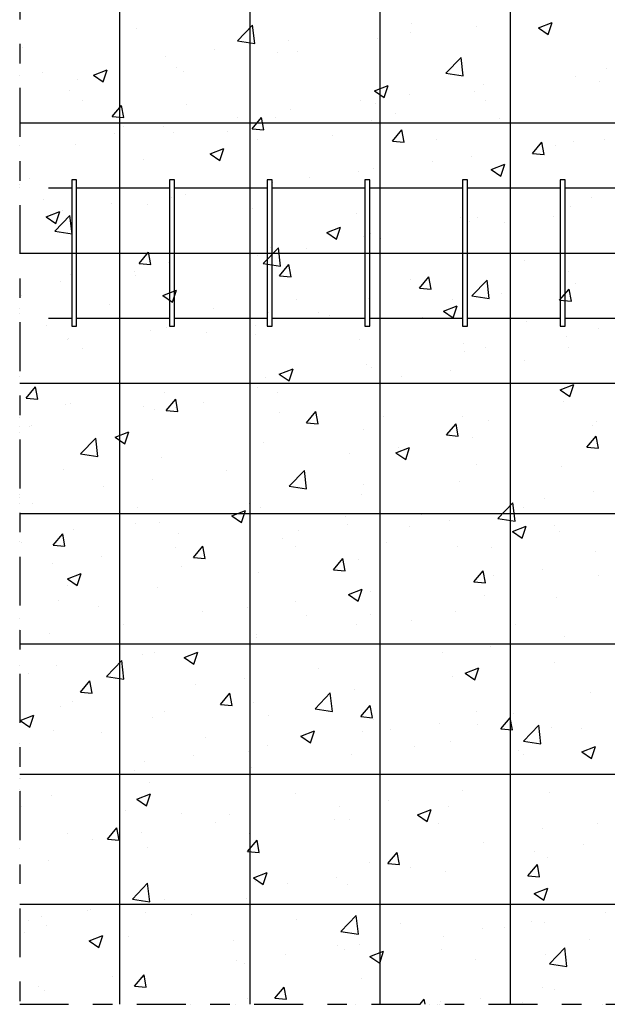
# Model space of a CAD drawing. Units: millimetres. Extents: x 14.8 to 31.1, y 10.3 to 35.9.
# Drawn here: x 16.1 to 19.1, y 10.5 to 15.5 of the extents above; entities that cross this region are included whole.
import ezdxf

# ---------------------------------------------------------------- set-up
doc = ezdxf.new("R2010")
doc.units = ezdxf.units.MM
doc.linetypes.add('DASHDOT', pattern=[0.5, 0.25, -0.125, 0, -0.125])
for name, color, linetype in [('0-CYPE0', 1, 'CONTINUOUS'), ('0-CYPE1', 2, 'CONTINUOUS'), ('0-CYPE4', 6, 'CONTINUOUS')]:
    doc.layers.add(name, color=color, linetype=linetype)

msp = doc.modelspace()

# ---------------------------------------------------------------- linework, layer by layer
at = {"layer": '0-CYPE0'}
for p, q in [((18.1012, 15.4784), (18.1012, 15.4784)), ((18.7492, 15.4582), (18.8192, 15.485)), ((18.7989, 15.4246), (18.8192, 15.485)), ((16.6901, 15.4553), (16.6901, 15.4553)), ((17.2074, 15.3913), (17.2853, 15.4725)), ((17.2964, 15.3775), (17.2853, 15.4725)), ((18.0961, 15.4359), (18.0961, 15.4359)), ((18.432, 15.4659), (18.432, 15.4659)), ((18.7491, 15.4582), (18.7989, 15.4246)), ((17.2074, 15.3913), (17.2963, 15.3775)), ((17.4697, 15.3953), (17.4697, 15.3953)), ((17.9268, 15.4019), (17.9268, 15.4019)), ((16.1069, 15.3551), (16.1069, 15.3551)), ((17.0909, 15.3454), (17.0909, 15.3454)), ((17.4134, 15.3315), (17.4134, 15.3315)), ((17.5129, 15.3358), (17.5129, 15.3358)), ((16.8406, 15.3125), (16.8406, 15.3125)), ((18.2747, 15.2258), (18.3525, 15.307)), ((18.3636, 15.212), (18.3526, 15.307)), ((16.2091, 15.2293), (16.2091, 15.2293)), ((16.4718, 15.2157), (16.5418, 15.2426)), ((16.5215, 15.1821), (16.5418, 15.2426)), ((16.894, 15.2565), (16.894, 15.2565)), ((16.9297, 15.2357), (16.9297, 15.2357)), ((18.2746, 15.2258), (18.3636, 15.212)), ((19.0988, 15.25), (19.0988, 15.25)), ((16.0936, 15.2141), (16.0936, 15.2141)), ((16.3889, 15.1925), (16.3889, 15.1925)), ((16.4718, 15.2157), (16.5215, 15.1822)), ((18.9392, 15.208), (18.9392, 15.208)), ((19.0612, 15.186), (19.0612, 15.186)), ((16.3465, 15.1356), (16.3465, 15.1356)), ((17.9089, 15.1356), (17.979, 15.1625)), ((17.9089, 15.1356), (17.9587, 15.1021)), ((17.9587, 15.1021), (17.9789, 15.1625)), ((18.4198, 15.133), (18.4198, 15.133)), ((18.4672, 15.1669), (18.4672, 15.1669)), ((16.414, 15.0862), (16.414, 15.0862)), ((17.8382, 15.084), (17.8382, 15.084)), ((18.0885, 15.117), (18.0885, 15.117)), ((18.478, 15.0859), (18.478, 15.0859)), ((16.5664, 15.004), (16.6146, 15.0614)), ((16.6261, 14.9988), (16.6146, 15.0614)), ((16.9478, 15.0636), (16.9478, 15.0636)), ((17.4816, 15.0411), (17.4816, 15.0411)), ((17.9147, 15.069), (17.9147, 15.069)), ((16.5664, 15.004), (16.6261, 14.9988)), ((17.2066, 15.0009), (17.2066, 15.0009)), ((17.2836, 14.9412), (17.3318, 14.9987)), ((17.3434, 14.936), (17.3318, 14.9987)), ((17.4012, 14.9986), (17.4012, 14.9986)), ((17.8948, 14.9858), (17.8948, 14.9858)), ((18.0154, 15.0185), (18.0154, 15.0185)), ((18.5493, 14.996), (18.5493, 14.996)), ((19.0831, 14.9734), (19.0831, 14.9734)), ((16.6248, 14.9519), (16.6248, 14.9519)), ((16.8279, 14.951), (16.8279, 14.951)), ((16.8819, 14.9236), (16.8819, 14.9236)), ((17.1586, 14.9293), (17.1586, 14.9293)), ((17.2836, 14.9412), (17.3434, 14.936)), ((18.0009, 14.8785), (18.0491, 14.9359)), ((18.0607, 14.8733), (18.0491, 14.9359)), ((16.5775, 14.9181), (16.5775, 14.9181)), ((17.3116, 14.8857), (17.3116, 14.8857)), ((17.6925, 14.9068), (17.6925, 14.9068)), ((18.0009, 14.8785), (18.0607, 14.8733)), ((18.2263, 14.8842), (18.2263, 14.8842)), ((18.7181, 14.8157), (18.7664, 14.8732)), ((18.7779, 14.8105), (18.7664, 14.8732)), ((18.927, 14.8751), (18.927, 14.8751)), ((19.086, 14.8885), (19.086, 14.8885)), ((16.3768, 14.8596), (16.3768, 14.8596)), ((17.0687, 14.8131), (17.1387, 14.84)), ((17.1184, 14.7795), (17.1387, 14.84)), ((18.7601, 14.8616), (18.7601, 14.8616)), ((18.8357, 14.8556), (18.8357, 14.8556)), ((16.7285, 14.7856), (16.7285, 14.7856)), ((17.0687, 14.8131), (17.1184, 14.7795)), ((18.2042, 14.7724), (18.2042, 14.7724)), ((18.4076, 14.8001), (18.4076, 14.8001)), ((18.7182, 14.8157), (18.7779, 14.8105)), ((17.8254, 14.7226), (17.8254, 14.7226)), ((17.9025, 14.7361), (17.9025, 14.7361)), ((18.5058, 14.733), (18.5759, 14.7599)), ((18.5058, 14.733), (18.5556, 14.6995)), ((18.5556, 14.6994), (18.5759, 14.7599)), ((16.1453, 14.6855), (16.1453, 14.6855)), ((17.5751, 14.6896), (17.5751, 14.6896)), ((17.3891, 14.6657), (17.3891, 14.6657)), ((16.215, 14.5779), (16.215, 14.5779)), ((16.8697, 14.5907), (16.8697, 14.5907)), ((16.9435, 14.6065), (16.9435, 14.6065)), ((19.0199, 14.5894), (19.0199, 14.5894)), ((16.2285, 14.4906), (16.2985, 14.5174)), ((16.2782, 14.457), (16.2985, 14.5174)), ((16.3145, 14.5237), (16.3145, 14.5237)), ((16.3646, 14.5267), (16.3646, 14.5267)), ((16.5648, 14.5566), (16.5648, 14.5566)), ((16.7488, 14.5553), (16.7488, 14.5553)), ((17.2827, 14.5328), (17.2827, 14.5328)), ((18.9149, 14.5422), (18.9149, 14.5422)), ((16.2285, 14.4906), (16.2782, 14.457)), ((16.2728, 14.4172), (16.3506, 14.4984)), ((16.3617, 14.4034), (16.3506, 14.4984)), ((17.8165, 14.5102), (17.8165, 14.5102)), ((18.3503, 14.4877), (18.3503, 14.4877)), ((18.3955, 14.4672), (18.3955, 14.4672)), ((18.4367, 14.4893), (18.4367, 14.4893)), ((18.823, 14.4941), (18.823, 14.4941)), ((18.8841, 14.4651), (18.8841, 14.4651)), ((16.2727, 14.4172), (16.3617, 14.4034)), ((17.6656, 14.4105), (17.7356, 14.4374)), ((17.7154, 14.3769), (17.7356, 14.4373)), ((18.5726, 14.4612), (18.5726, 14.4612)), ((17.6656, 14.4105), (17.7153, 14.3769)), ((17.8535, 14.3892), (17.8535, 14.3892)), ((17.8904, 14.4032), (17.8904, 14.4032)), ((17.9411, 14.378), (17.9411, 14.378)), ((17.34, 14.2517), (17.4179, 14.3328)), ((17.3769, 14.3328), (17.3769, 14.3328)), ((17.4289, 14.2379), (17.4179, 14.3328)), ((17.5624, 14.3282), (17.5624, 14.3282)), ((16.7051, 14.2518), (16.7533, 14.3093)), ((16.7649, 14.2466), (16.7533, 14.3093)), ((17.2704, 14.2891), (17.2704, 14.2891)), ((17.312, 14.2952), (17.312, 14.2952)), ((18.6763, 14.2697), (18.6763, 14.2697)), ((16.7051, 14.2518), (16.7649, 14.2466)), ((16.8575, 14.2578), (16.8575, 14.2578)), ((17.34, 14.2517), (17.4289, 14.2379)), ((17.4224, 14.1891), (17.4706, 14.2465)), ((17.4822, 14.1838), (17.4706, 14.2465)), ((16.3017, 14.1622), (16.3017, 14.1622)), ((16.3524, 14.1938), (16.3524, 14.1938)), ((16.6805, 14.2121), (16.6805, 14.2121)), ((16.6872, 14.189), (16.6872, 14.189)), ((17.4224, 14.189), (17.4822, 14.1838)), ((18.0932, 14.1696), (18.0932, 14.1696)), ((18.1396, 14.1263), (18.1878, 14.1838)), ((18.1994, 14.1211), (18.1879, 14.1838)), ((18.4072, 14.0861), (18.4851, 14.1673)), ((18.4962, 14.0724), (18.4851, 14.1673)), ((18.9027, 14.2093), (18.9027, 14.2093)), ((16.8254, 14.088), (16.8954, 14.1148)), ((16.8751, 14.0544), (16.8954, 14.1148)), ((18.1396, 14.1263), (18.1994, 14.1211)), ((18.3833, 14.1343), (18.3833, 14.1343)), ((18.8569, 14.0636), (18.9051, 14.121)), ((18.9167, 14.0583), (18.9051, 14.121)), ((18.9386, 14.1496), (18.9386, 14.1496)), ((16.104, 14.0889), (16.104, 14.0889)), ((16.8254, 14.0879), (16.8751, 14.0544)), ((17.51, 14.0695), (17.51, 14.0695)), ((17.8782, 14.0703), (17.8782, 14.0703)), ((18.3096, 14.0668), (18.3096, 14.0668)), ((18.4072, 14.0861), (18.4962, 14.0724)), ((18.5599, 14.0997), (18.5599, 14.0997)), ((18.8569, 14.0635), (18.9167, 14.0583)), ((16.0936, 14.0202), (16.0936, 14.0202)), ((16.5541, 14.0443), (16.5541, 14.0443)), ((17.0879, 14.0218), (17.0879, 14.0218)), ((18.2625, 14.0079), (18.3325, 14.0347)), ((18.3123, 13.9743), (18.3325, 14.0347)), ((16.9268, 13.9694), (16.9268, 13.9694)), ((17.3648, 13.9999), (17.3648, 13.9999)), ((17.6218, 13.9992), (17.6218, 13.9992)), ((17.678, 13.9836), (17.678, 13.9836)), ((18.1556, 13.9767), (18.1556, 13.9767)), ((18.2625, 14.0079), (18.3123, 13.9743)), ((16.2311, 13.9326), (16.2311, 13.9326)), ((16.8454, 13.9249), (16.8454, 13.9249)), ((17.2993, 13.9338), (17.2993, 13.9338)), ((18.6894, 13.9541), (18.6894, 13.9541)), ((19.0582, 13.9198), (19.0582, 13.9198)), ((16.3403, 13.8609), (16.3403, 13.8609)), ((16.3436, 13.8693), (16.3436, 13.8693)), ((16.765, 13.91), (16.765, 13.91)), ((17.0489, 13.9008), (17.0489, 13.9008)), ((17.2988, 13.8874), (17.2988, 13.8874)), ((17.8326, 13.8649), (17.8326, 13.8649)), ((18.8905, 13.8764), (18.8905, 13.8764)), ((16.4174, 13.8177), (16.4174, 13.8177)), ((18.3664, 13.8423), (18.3664, 13.8423)), ((18.4751, 13.8196), (18.4751, 13.8196)), ((18.9002, 13.8198), (18.9002, 13.8198)), ((16.0936, 13.775), (16.0936, 13.775)), ((18.3712, 13.8014), (18.3712, 13.8014)), ((17.4223, 13.6853), (17.4923, 13.7122)), ((17.472, 13.6518), (17.4923, 13.7122)), ((17.866, 13.7374), (17.866, 13.7374)), ((17.8919, 13.7195), (17.8919, 13.7195)), ((18.6756, 13.7552), (18.6756, 13.7552)), ((17.3526, 13.667), (17.3526, 13.667)), ((17.4223, 13.6853), (17.472, 13.6518)), ((18.0465, 13.6724), (18.0465, 13.6724)), ((18.2968, 13.7053), (18.2968, 13.7053)), ((16.1266, 13.5624), (16.1748, 13.6198)), ((16.1864, 13.5571), (16.1748, 13.6198)), ((17.3087, 13.6194), (17.3087, 13.6194)), ((18.8594, 13.6052), (18.9294, 13.6321)), ((18.9092, 13.5717), (18.9294, 13.6321)), ((16.1266, 13.5624), (16.1864, 13.5571)), ((16.8332, 13.592), (16.8332, 13.592)), ((17.4149, 13.5892), (17.4149, 13.5892)), ((18.8594, 13.6052), (18.9092, 13.5717)), ((16.3281, 13.528), (16.3281, 13.528)), ((16.3552, 13.536), (16.3552, 13.536)), ((16.7255, 13.5193), (16.7255, 13.5193)), ((16.8439, 13.4996), (16.8921, 13.5571)), ((16.889, 13.5135), (16.889, 13.5135)), ((16.9036, 13.4944), (16.8921, 13.5571)), ((17.0362, 13.5394), (17.0362, 13.5394)), ((18.8784, 13.5435), (18.8784, 13.5435)), ((16.7859, 13.5064), (16.7859, 13.5064)), ((16.8439, 13.4996), (16.9036, 13.4944)), ((17.4228, 13.4909), (17.4228, 13.4909)), ((17.5611, 13.4369), (17.6093, 13.4943)), ((17.6209, 13.4316), (17.6093, 13.4943)), ((17.9566, 13.4684), (17.9566, 13.4684)), ((18.359, 13.4685), (18.359, 13.4685)), ((16.0936, 13.4153), (16.0936, 13.4153)), ((16.1423, 13.4192), (16.1423, 13.4192)), ((16.1543, 13.4233), (16.1543, 13.4233)), ((17.5611, 13.4369), (17.6209, 13.4316)), ((18.2784, 13.3741), (18.3266, 13.4316)), ((18.3382, 13.3689), (18.3266, 13.4316)), ((18.4904, 13.4458), (18.4904, 13.4458)), ((19.0243, 13.4232), (19.0243, 13.4232)), ((19.044, 13.4439), (19.044, 13.4439)), ((16.4053, 13.2775), (16.4832, 13.3587)), ((16.4943, 13.2637), (16.4832, 13.3587)), ((16.5821, 13.3628), (16.6521, 13.3897)), ((16.5821, 13.3628), (16.6318, 13.3292)), ((16.6318, 13.3292), (16.6521, 13.3897)), ((17.8539, 13.4045), (17.8539, 13.4045)), ((18.2784, 13.3741), (18.3382, 13.3689)), ((18.4125, 13.3608), (18.4125, 13.3608)), ((18.9956, 13.3114), (19.0439, 13.3688)), ((19.0554, 13.3061), (19.0439, 13.3688)), ((17.3404, 13.3341), (17.3404, 13.3341)), ((18.0192, 13.2827), (18.0892, 13.3096)), ((18.0338, 13.3109), (18.0338, 13.3109)), ((18.0689, 13.2491), (18.0892, 13.3096)), ((18.9957, 13.3114), (19.0554, 13.3061)), ((19.017, 13.3231), (19.017, 13.3231)), ((16.4053, 13.2775), (16.4943, 13.2638)), ((16.8211, 13.2591), (16.8211, 13.2591)), ((17.7834, 13.278), (17.7834, 13.278)), ((18.0192, 13.2827), (18.0689, 13.2492)), ((18.4338, 13.223), (18.4338, 13.223)), ((18.8662, 13.2106), (18.8662, 13.2106)), ((16.316, 13.1951), (16.316, 13.1951)), ((17.1519, 13.1948), (17.1519, 13.1948)), ((17.4726, 13.112), (17.5505, 13.1932)), ((17.5615, 13.0982), (17.5505, 13.1932)), ((16.5228, 13.112), (16.5228, 13.112)), ((16.7731, 13.1449), (16.7731, 13.1449)), ((17.4726, 13.112), (17.5615, 13.0982)), ((17.8506, 13.1229), (17.8506, 13.1229)), ((18.3468, 13.1356), (18.3468, 13.1356)), ((17.8417, 13.0716), (17.8417, 13.0716)), ((19.0313, 13.0825), (19.0313, 13.0825)), ((16.1604, 13.025), (16.1604, 13.025)), ((17.2674, 13.0228), (17.2674, 13.0228)), ((18.5398, 12.9465), (18.6177, 13.0277)), ((18.6288, 12.9327), (18.6177, 13.0277)), ((18.6734, 13.0034), (18.6734, 13.0034)), ((18.781, 13.0495), (18.781, 13.0495)), ((16.6943, 13.0025), (16.6943, 13.0025)), ((17.179, 12.9602), (17.249, 12.9871)), ((17.179, 12.9602), (17.2287, 12.9266)), ((17.2281, 12.9799), (17.2281, 12.9799)), ((17.2287, 12.9266), (17.249, 12.987)), ((17.3283, 13.0012), (17.3283, 13.0012)), ((17.7619, 12.9574), (17.7619, 12.9574)), ((18.1494, 12.9664), (18.1494, 12.9664)), ((16.6842, 12.9227), (16.6842, 12.9227)), ((16.8089, 12.9262), (16.8089, 12.9262)), ((17.7707, 12.9165), (17.7707, 12.9165)), ((18.0902, 12.9033), (18.0902, 12.9033)), ((18.2957, 12.9348), (18.2957, 12.9348)), ((18.5398, 12.9465), (18.6287, 12.9327)), ((18.6161, 12.8801), (18.6861, 12.907)), ((18.6659, 12.8465), (18.6861, 12.907)), ((18.8295, 12.9122), (18.8295, 12.9122)), ((16.2654, 12.8102), (16.3136, 12.8676)), ((16.3038, 12.8622), (16.3038, 12.8622)), ((16.3251, 12.8049), (16.3136, 12.8676)), ((16.3713, 12.8907), (16.3713, 12.8907)), ((16.9051, 12.8681), (16.9051, 12.8681)), ((17.5204, 12.8835), (17.5204, 12.8835)), ((18.6161, 12.8801), (18.6658, 12.8465)), ((18.8541, 12.8777), (18.8541, 12.8777)), ((16.101, 12.8226), (16.101, 12.8226)), ((16.2654, 12.8102), (16.3251, 12.8049)), ((16.9826, 12.7474), (17.0308, 12.8049)), ((17.0424, 12.7422), (17.0308, 12.8049)), ((17.4389, 12.8456), (17.4389, 12.8456)), ((17.507, 12.8032), (17.507, 12.8032)), ((17.9727, 12.823), (17.9727, 12.823)), ((18.3347, 12.8027), (18.3347, 12.8027)), ((16.8888, 12.8004), (16.8888, 12.8004)), ((18.5066, 12.8005), (18.5066, 12.8005)), ((19.0404, 12.7779), (19.0404, 12.7779)), ((16.2597, 12.7176), (16.2597, 12.7176)), ((16.5101, 12.7505), (16.5101, 12.7505)), ((16.9238, 12.7031), (16.9238, 12.7031)), ((16.9826, 12.7474), (17.0424, 12.7422)), ((17.6999, 12.6847), (17.7481, 12.7421)), ((17.7597, 12.6794), (17.7481, 12.7421)), ((17.8296, 12.7387), (17.8296, 12.7387)), ((16.3388, 12.6376), (16.4088, 12.6645)), ((16.3885, 12.6041), (16.4088, 12.6645)), ((17.3161, 12.6683), (17.3161, 12.6683)), ((17.6999, 12.6847), (17.7597, 12.6794)), ((18.4171, 12.6219), (18.4653, 12.6794)), ((18.4769, 12.6167), (18.4654, 12.6794)), ((18.5179, 12.6551), (18.5179, 12.6551)), ((18.7682, 12.6881), (18.7682, 12.6881)), ((19.0553, 12.6535), (19.0553, 12.6535)), ((16.3388, 12.6376), (16.3885, 12.6041)), ((16.3406, 12.603), (16.3406, 12.603)), ((18.4171, 12.6219), (18.4769, 12.6167)), ((16.7967, 12.5933), (16.7967, 12.5933)), ((17.7759, 12.5576), (17.8459, 12.5844)), ((17.7759, 12.5576), (17.8256, 12.524)), ((17.8256, 12.524), (17.8459, 12.5844)), ((17.8864, 12.572), (17.8864, 12.572)), ((18.4721, 12.5534), (18.4721, 12.5534)), ((16.2916, 12.5293), (16.2916, 12.5293)), ((17.5076, 12.5221), (17.5076, 12.5221)), ((18.8419, 12.5448), (18.8419, 12.5448)), ((16.4953, 12.4942), (16.4953, 12.4942)), ((17.0291, 12.4716), (17.0291, 12.4716)), ((17.2573, 12.4891), (17.2573, 12.4891)), ((17.5629, 12.449), (17.5629, 12.449)), ((17.8889, 12.4533), (17.8889, 12.4533)), ((18.3225, 12.4699), (18.3225, 12.4699)), ((16.6257, 12.406), (16.6257, 12.406)), ((17.8174, 12.4058), (17.8174, 12.4058)), ((18.0968, 12.4265), (18.0968, 12.4265)), ((18.6306, 12.4039), (18.6306, 12.4039)), ((16.247, 12.3561), (16.247, 12.3561)), ((17.3057, 12.3531), (17.3057, 12.3531)), ((17.304, 12.3354), (17.304, 12.3354)), ((18.8839, 12.3435), (18.8839, 12.3435)), ((16.7226, 12.253), (16.7226, 12.253)), ((16.7846, 12.2605), (16.7846, 12.2605)), ((16.9357, 12.235), (17.0057, 12.2619)), ((16.9854, 12.2015), (17.0057, 12.2619)), ((18.2548, 12.2607), (18.2548, 12.2607)), ((18.5052, 12.2936), (18.5052, 12.2936)), ((16.5379, 12.1379), (16.6158, 12.2191)), ((16.6269, 12.1241), (16.6158, 12.2191)), ((16.9357, 12.235), (16.9854, 12.2015)), ((18.8297, 12.2119), (18.8297, 12.2119)), ((16.1394, 12.1529), (16.1394, 12.1529)), ((16.2795, 12.1964), (16.2795, 12.1964)), ((17.6233, 12.1775), (17.6233, 12.1775)), ((18.3728, 12.1549), (18.4428, 12.1818)), ((18.3728, 12.1549), (18.4225, 12.1214)), ((18.4225, 12.1214), (18.4428, 12.1818)), ((16.4041, 12.058), (16.4523, 12.1154)), ((16.4639, 12.0528), (16.4523, 12.1154)), ((16.5379, 12.1379), (16.6268, 12.1241)), ((17.2446, 12.1277), (17.2446, 12.1277)), ((18.3104, 12.137), (18.3104, 12.137)), ((16.4041, 12.058), (16.4639, 12.0527)), ((16.9942, 12.0947), (16.9942, 12.0947)), ((17.1214, 11.9952), (17.1696, 12.0527)), ((17.1811, 11.99), (17.1696, 12.0527)), ((17.6051, 11.9724), (17.683, 12.0536)), ((17.6941, 11.9586), (17.683, 12.0536)), ((17.8052, 12.0729), (17.8052, 12.0729)), ((19.014, 12.0568), (19.014, 12.0568)), ((16.3627, 12.0116), (16.3627, 12.0116)), ((17.1214, 11.9952), (17.1811, 11.99)), ((17.2918, 12.0025), (17.2918, 12.0025)), ((16.0936, 11.9762), (16.0936, 11.9762)), ((16.3006, 11.9832), (16.3006, 11.9832)), ((16.8344, 11.9606), (16.8344, 11.9606)), ((17.6051, 11.9724), (17.6941, 11.9586)), ((17.8386, 11.9325), (17.8868, 11.9899)), ((17.8984, 11.9273), (17.8868, 11.9899)), ((18.4308, 11.9567), (18.4308, 11.9567)), ((18.6208, 11.9491), (18.6208, 11.9491)), ((16.0954, 11.9125), (16.1655, 11.9394)), ((16.0954, 11.9125), (16.1452, 11.8789)), ((16.1452, 11.8789), (16.1655, 11.9394)), ((16.7724, 11.9276), (16.7724, 11.9276)), ((17.3682, 11.9381), (17.3682, 11.9381)), ((17.8386, 11.9325), (17.8984, 11.9272)), ((17.902, 11.9155), (17.902, 11.9155)), ((18.2421, 11.8992), (18.2421, 11.8992)), ((18.5559, 11.8697), (18.6041, 11.9272)), ((18.6157, 11.8645), (18.6041, 11.9272)), ((16.2673, 11.8635), (16.2673, 11.8635)), ((16.5114, 11.8488), (16.5114, 11.8488)), ((17.5326, 11.8324), (17.6026, 11.8593)), ((17.5823, 11.7989), (17.6026, 11.8593)), ((17.8476, 11.8566), (17.8476, 11.8566)), ((17.9918, 11.8663), (17.9918, 11.8663)), ((18.4359, 11.8929), (18.4359, 11.8929)), ((18.5559, 11.8697), (18.6157, 11.8645)), ((18.6724, 11.8069), (18.7503, 11.888)), ((18.7613, 11.7931), (18.7503, 11.888)), ((18.8176, 11.879), (18.8176, 11.879)), ((18.9697, 11.8704), (18.9697, 11.8704)), ((17.0452, 11.8263), (17.0452, 11.8263)), ((17.5326, 11.8324), (17.5823, 11.7989)), ((17.5791, 11.8037), (17.5791, 11.8037)), ((18.2982, 11.8041), (18.2982, 11.8041)), ((18.6724, 11.8069), (18.7613, 11.7931)), ((17.2645, 11.7565), (17.2645, 11.7565)), ((17.3602, 11.7831), (17.3602, 11.7831)), ((18.1129, 11.7812), (18.1129, 11.7812)), ((18.6467, 11.7586), (18.6467, 11.7586)), ((18.9697, 11.7523), (19.0397, 11.7792)), ((18.9697, 11.7523), (19.0194, 11.7188)), ((19.0195, 11.7188), (19.0397, 11.7792)), ((16.7311, 11.7003), (16.7311, 11.7003)), ((16.9815, 11.7333), (16.9815, 11.7333)), ((17.7931, 11.74), (17.7931, 11.74)), ((18.6704, 11.7371), (18.6704, 11.7371)), ((16.6813, 11.6564), (16.6813, 11.6564)), ((17.2796, 11.6696), (17.2796, 11.6696)), ((16.0936, 11.6164), (16.0936, 11.6164)), ((16.0996, 11.6172), (16.0996, 11.6172)), ((16.7603, 11.5947), (16.7603, 11.5947)), ((18.0873, 11.637), (18.0873, 11.637)), ((18.9893, 11.6378), (18.9893, 11.6378)), ((16.0981, 11.5563), (16.0981, 11.5563)), ((18.3578, 11.5547), (18.3578, 11.5547)), ((18.8054, 11.5461), (18.8054, 11.5461)), ((16.2552, 11.5306), (16.2552, 11.5306)), ((16.6923, 11.5099), (16.7624, 11.5368)), ((16.6923, 11.5099), (16.7421, 11.4763)), ((16.7421, 11.4763), (16.7624, 11.5368)), ((17.5041, 11.5369), (17.5041, 11.5369)), ((17.979, 11.5048), (17.979, 11.5048)), ((16.1016, 11.4749), (16.1016, 11.4749)), ((16.6355, 11.4523), (16.6355, 11.4523)), ((17.7287, 11.4719), (17.7287, 11.4719)), ((18.1295, 11.4298), (18.1995, 11.4567)), ((18.1792, 11.3962), (18.1995, 11.4567)), ((18.286, 11.4712), (18.286, 11.4712)), ((16.9209, 11.4368), (16.9209, 11.4368)), ((17.1693, 11.4297), (17.1693, 11.4297)), ((17.7031, 11.4072), (17.7031, 11.4072)), ((17.7809, 11.4072), (17.7809, 11.4072)), ((18.1295, 11.4298), (18.1792, 11.3962)), ((16.5429, 11.3058), (16.5911, 11.3632)), ((16.6026, 11.3006), (16.5911, 11.3632)), ((17.0971, 11.3887), (17.0971, 11.3887)), ((18.2369, 11.3846), (18.2369, 11.3846)), ((18.7707, 11.3621), (18.7707, 11.3621)), ((19.0524, 11.3872), (19.0524, 11.3872)), ((16.3377, 11.3367), (16.3377, 11.3367)), ((16.4681, 11.3059), (16.4681, 11.3059)), ((16.5429, 11.3058), (16.6026, 11.3006)), ((16.7184, 11.3389), (16.7184, 11.3389)), ((17.2601, 11.243), (17.3083, 11.3005)), ((17.2675, 11.3367), (17.2675, 11.3367)), ((17.3199, 11.2378), (17.3083, 11.3005)), ((16.7481, 11.2618), (16.7481, 11.2618)), ((17.2601, 11.243), (17.3199, 11.2378)), ((18.4692, 11.2871), (18.4692, 11.2871)), ((18.7263, 11.2434), (18.7263, 11.2434)), ((18.9766, 11.2764), (18.9766, 11.2764)), ((16.243, 11.1978), (16.243, 11.1978)), ((17.9774, 11.1803), (18.0256, 11.2377)), ((18.0372, 11.1751), (18.0256, 11.2377)), ((18.7933, 11.2132), (18.7933, 11.2132)), ((17.886, 11.187), (17.886, 11.187)), ((17.9774, 11.1803), (18.0372, 11.1751)), ((18.0947, 11.1603), (18.0947, 11.1603)), ((18.2739, 11.1383), (18.2739, 11.1383)), ((18.6946, 11.1175), (18.7429, 11.175)), ((18.7544, 11.1123), (18.7429, 11.175)), ((17.2893, 11.1073), (17.3593, 11.1341)), ((17.2893, 11.1073), (17.339, 11.0737)), ((17.339, 11.0737), (17.3593, 11.1341)), ((17.716, 11.1104), (17.716, 11.1104)), ((18.6946, 11.1175), (18.7544, 11.1123)), ((16.6705, 10.9983), (16.7484, 11.0794)), ((16.7594, 10.9845), (16.7484, 11.0794)), ((17.3028, 11.0869), (17.3028, 11.0869)), ((17.4656, 11.0775), (17.4656, 11.0775)), ((17.7688, 11.0743), (17.7688, 11.0743)), ((18.7264, 11.0272), (18.7964, 11.054)), ((18.7761, 10.9936), (18.7964, 11.054)), ((16.6705, 10.9983), (16.7594, 10.9845)), ((16.8341, 10.9943), (16.8341, 10.9943)), ((17.2553, 11.0038), (17.2553, 11.0038)), ((18.7264, 11.0272), (18.7761, 10.9936)), ((16.4407, 10.9413), (16.4407, 10.9413)), ((16.4553, 10.9444), (16.4553, 10.9444)), ((16.7196, 10.9867), (16.7196, 10.9867)), ((16.1364, 10.8866), (16.1364, 10.8866)), ((16.205, 10.9115), (16.205, 10.9115)), ((16.7359, 10.9289), (16.7359, 10.9289)), ((16.9745, 10.9187), (16.9745, 10.9187)), ((17.5084, 10.8962), (17.5084, 10.8962)), ((17.7377, 10.8327), (17.8156, 10.9139)), ((17.8267, 10.819), (17.8156, 10.9139)), ((19.0923, 10.9318), (19.0923, 10.9318)), ((16.0936, 10.8449), (16.0936, 10.8449)), ((16.2308, 10.8649), (16.2308, 10.8649)), ((18.0422, 10.8736), (18.0422, 10.8736)), ((18.4632, 10.849), (18.4632, 10.849)), ((18.576, 10.8511), (18.576, 10.8511)), ((18.7135, 10.882), (18.7135, 10.882)), ((18.7811, 10.8804), (18.7811, 10.8804)), ((16.1178, 10.8295), (16.1178, 10.8295)), ((16.449, 10.7847), (16.519, 10.8116)), ((16.4988, 10.7512), (16.5191, 10.8116)), ((16.6516, 10.807), (16.6516, 10.807)), ((17.7377, 10.8327), (17.8267, 10.819)), ((18.2617, 10.8054), (18.2617, 10.8054)), ((19.0111, 10.7905), (19.0111, 10.7905)), ((16.449, 10.7847), (16.4988, 10.7512)), ((17.1854, 10.7844), (17.1854, 10.7844)), ((17.7192, 10.7619), (17.7192, 10.7619)), ((17.7566, 10.7414), (17.7566, 10.7414)), ((17.8316, 10.7659), (17.8316, 10.7659)), ((18.253, 10.7393), (18.253, 10.7393)), ((18.805, 10.6672), (18.8829, 10.7484)), ((18.8939, 10.6534), (18.8829, 10.7484)), ((17.4529, 10.716), (17.4529, 10.716)), ((17.8862, 10.7046), (17.9562, 10.7315)), ((17.8862, 10.7046), (17.9359, 10.6711)), ((17.9359, 10.6711), (17.9562, 10.7315)), ((18.4279, 10.6904), (18.4279, 10.6904)), ((18.7869, 10.7168), (18.7869, 10.7168)), ((17.2026, 10.683), (17.2026, 10.683)), ((17.2432, 10.671), (17.2432, 10.671)), ((18.805, 10.6672), (18.8939, 10.6534)), ((16.571, 10.5999), (16.571, 10.5999)), ((16.6816, 10.5536), (16.7298, 10.6111)), ((16.7238, 10.596), (16.7238, 10.596)), ((16.7414, 10.5484), (16.7298, 10.6111)), ((17.8447, 10.5903), (17.8447, 10.5903)), ((16.1923, 10.55), (16.1923, 10.55)), ((16.6816, 10.5536), (16.7414, 10.5484)), ((17.3989, 10.4909), (17.4471, 10.5483)), ((17.4586, 10.4856), (17.4471, 10.5483)), ((18.7689, 10.5475), (18.7689, 10.5475)), ((18.8292, 10.5374), (18.8292, 10.5374)), ((16.2187, 10.532), (16.2187, 10.532)), ((17.2615, 10.4902), (17.2615, 10.4902)), ((17.3989, 10.4908), (17.4586, 10.4856)), ((18.1429, 10.46), (18.1643, 10.4856)), ((18.1691, 10.46), (18.1643, 10.4856)), ((18.4505, 10.4876), (18.4505, 10.4876)), ((16.1994, 10.46), (16.1994, 10.46)), ((16.5466, 10.46), (16.5466, 10.46)), ((16.6978, 10.46), (16.6978, 10.46)), ((17.1962, 10.46), (17.1962, 10.46)), ((17.6946, 10.46), (17.6946, 10.46)), ((17.8116, 10.46), (17.8116, 10.46)), ((18.193, 10.46), (18.193, 10.46)), ((18.2333, 10.46), (18.2333, 10.46)), ((18.2496, 10.4725), (18.2496, 10.4725)), ((18.6675, 10.4708), (18.6675, 10.4708)), ((18.6793, 10.46), (18.6793, 10.46)), ((18.6915, 10.46), (18.6915, 10.46))]:
    msp.add_line(p, q, dxfattribs=at)
for points in [[(16.0936, 15.3674), (16.0936, 15.3674), (16.0936, 15.3674), (16.0936, 15.3674)], [(16.0936, 15.2903), (16.0936, 15.2903), (16.0936, 15.2903), (16.0936, 15.2903)], [(16.0936, 15.2894), (16.0936, 15.2894), (16.0936, 15.2894), (16.0936, 15.2894)], [(16.0936, 14.9728), (16.0936, 14.9728), (16.0936, 14.9728)], [(16.0936, 14.9659), (16.0936, 14.9659), (16.0936, 14.9659), (16.0936, 14.9659)], [(16.0936, 14.8544), (16.0936, 14.8544), (16.0936, 14.8544)], [(16.0936, 14.7329), (16.0936, 14.7329), (16.0936, 14.7329)], [(16.0936, 14.6552), (16.0936, 14.6552), (16.0936, 14.6552)], [(16.0936, 14.6423), (16.0936, 14.6423), (16.0936, 14.6423), (16.0936, 14.6423)], [(16.0936, 14.4946), (16.0936, 14.4946), (16.0936, 14.4946)], [(16.0936, 14.3377), (16.0936, 14.3377), (16.0936, 14.3377), (16.0936, 14.3377)], [(16.0936, 14.3188), (16.0936, 14.3188), (16.0936, 14.3188), (16.0936, 14.3188)], [(16.0936, 14.1348), (16.0936, 14.1348), (16.0936, 14.1348), (16.0936, 14.1348)], [(16.0936, 14.0984), (16.0936, 14.0984), (16.0936, 14.0984), (16.0936, 14.0984)], [(16.0936, 13.9952), (16.0936, 13.9952), (16.0936, 13.9952), (16.0936, 13.9952)], [(16.0936, 13.7027), (16.0936, 13.7027), (16.0936, 13.7027)], [(16.0936, 13.6716), (16.0936, 13.6716), (16.0936, 13.6716), (16.0936, 13.6716)], [(16.0936, 13.4639), (16.0936, 13.4639), (16.0936, 13.4639)], [(16.0936, 13.3851), (16.0936, 13.3851), (16.0936, 13.3851), (16.0936, 13.3851)], [(16.0936, 13.3481), (16.0936, 13.3481), (16.0936, 13.3481), (16.0936, 13.3481)], [(16.0936, 13.0676), (16.0936, 13.0676), (16.0936, 13.0676), (16.0936, 13.0676)], [(16.0936, 13.0555), (16.0936, 13.0555), (16.0936, 13.0555)], [(16.0936, 13.0245), (16.0936, 13.0245), (16.0936, 13.0245), (16.0936, 13.0245)], [(16.0936, 12.8294), (16.0936, 12.8294), (16.0936, 12.8294), (16.0936, 12.8294)], [(16.0936, 12.7501), (16.0936, 12.7501), (16.0936, 12.7501)], [(16.0936, 12.7009), (16.0936, 12.7009), (16.0936, 12.7009), (16.0936, 12.7009)], [(16.0936, 12.6957), (16.0936, 12.6957), (16.0936, 12.6957)], [(16.0936, 12.4326), (16.0936, 12.4326), (16.0936, 12.4326), (16.0936, 12.4326)], [(16.0936, 12.3774), (16.0936, 12.3774), (16.0936, 12.3774), (16.0936, 12.3774)], [(16.0936, 12.3359), (16.0936, 12.3359), (16.0936, 12.3359), (16.0936, 12.3359)], [(16.0936, 12.1949), (16.0936, 12.1949), (16.0936, 12.1949)], [(16.0936, 12.115), (16.0936, 12.115), (16.0936, 12.115), (16.0936, 12.115)], [(16.0936, 12.0538), (16.0936, 12.0538), (16.0936, 12.0538), (16.0936, 12.0538)], [(16.0936, 11.7975), (16.0936, 11.7975), (16.0936, 11.7975)], [(16.0936, 11.7302), (16.0936, 11.7302), (16.0936, 11.7302), (16.0936, 11.7302)], [(16.0936, 11.5604), (16.0936, 11.5604), (16.0936, 11.5604), (16.0936, 11.5604)], [(16.0936, 11.48), (16.0936, 11.48), (16.0936, 11.48)], [(16.0936, 11.4067), (16.0936, 11.4067), (16.0936, 11.4067), (16.0936, 11.4067)], [(16.0936, 11.2566), (16.0936, 11.2566), (16.0936, 11.2566)], [(16.0936, 11.1624), (16.0936, 11.1624), (16.0936, 11.1624), (16.0936, 11.1624)], [(16.0936, 11.0831), (16.0936, 11.0831), (16.0936, 11.0831), (16.0936, 11.0831)], [(16.0936, 10.9259), (16.0936, 10.9259), (16.0936, 10.9259)], [(16.0936, 10.8968), (16.0936, 10.8968), (16.0936, 10.8968)], [(16.0936, 10.7595), (16.0936, 10.7595), (16.0936, 10.7595), (16.0936, 10.7595)], [(16.0936, 10.537), (16.0936, 10.537), (16.0936, 10.537), (16.0936, 10.537)], [(16.0936, 10.5274), (16.0936, 10.5274), (16.0936, 10.5274)], [(16.1249, 10.46), (16.1249, 10.46), (16.1249, 10.46), (16.1249, 10.46)], [(16.9682, 10.46), (16.9682, 10.46), (16.9682, 10.46)], [(17.2945, 10.46), (17.2945, 10.46), (17.2945, 10.46)], [(17.3899, 10.46), (17.3899, 10.46), (17.3899, 10.46), (17.3899, 10.46)], [(17.9869, 10.46), (17.9869, 10.46), (17.9869, 10.46)], [(18.2411, 10.46), (18.2411, 10.46), (18.2411, 10.46), (18.2411, 10.46)], [(18.655, 10.46), (18.655, 10.46), (18.655, 10.46)], [(19.0766, 10.46), (19.0766, 10.46), (19.0766, 10.46), (19.0766, 10.46)]]:
    msp.add_lwpolyline(points, close=True, dxfattribs=at)
at = {"layer": '0-CYPE1'}
for p, q in [((16.6057, 10.46), (16.6057, 18.1509)), ((17.2724, 10.46), (17.2724, 18.1509)), ((17.939, 10.46), (17.939, 18.1509)), ((18.6057, 10.46), (18.6057, 18.1509)), ((16.0936, 14.9721), (23.7845, 14.9721)), ((16.36, 14.6805), (16.36, 13.9305)), ((16.385, 14.6805), (16.36, 14.6805)), ((16.385, 13.9305), (16.385, 14.6805)), ((16.885, 13.9305), (16.885, 14.6805)), ((17.36, 14.6805), (17.36, 13.9305)), ((17.385, 14.6805), (17.36, 14.6805)), ((17.385, 13.9305), (17.385, 14.6805)), ((17.86, 14.6805), (17.86, 13.9305)), ((17.885, 14.6805), (17.86, 14.6805)), ((17.885, 13.9305), (17.885, 14.6805)), ((18.385, 13.9305), (18.385, 14.6805)), ((18.86, 14.6805), (18.86, 13.9305)), ((18.885, 14.6805), (18.86, 14.6805)), ((18.885, 13.9305), (18.885, 14.6805)), ((16.0936, 14.3055), (23.7845, 14.3055)), ((16.36, 13.9305), (16.385, 13.9305)), ((16.86, 13.9305), (16.885, 13.9305)), ((17.36, 13.9305), (17.385, 13.9305)), ((17.86, 13.9305), (17.885, 13.9305)), ((18.36, 13.9305), (18.385, 13.9305)), ((18.86, 13.9305), (18.885, 13.9305)), ((16.0936, 13.6388), (23.7845, 13.6388)), ((16.0936, 12.9721), (23.7845, 12.9721)), ((16.0936, 12.3055), (23.7845, 12.3055)), ((16.0936, 11.6388), (23.7845, 11.6388)), ((16.0936, 10.9721), (23.7845, 10.9721))]:
    msp.add_line(p, q, dxfattribs=at)
at = {"layer": '0-CYPE1', "linetype": 'DASHDOT'}
msp.add_lwpolyline([(16.0936, 18.1509), (16.0936, 10.46), (23.7845, 10.46)], dxfattribs=at)
at = {"layer": '0-CYPE1'}
for points in [[(16.885, 14.6805), (16.86, 14.6805), (16.86, 13.9305)], [(18.385, 14.6805), (18.36, 14.6805), (18.36, 13.9305)]]:
    msp.add_lwpolyline(points, dxfattribs=at)
at = {"layer": '0-CYPE4'}
for p, q in [((16.2412, 14.6388), (16.36, 14.6388)), ((16.385, 14.6388), (16.86, 14.6388)), ((16.885, 14.6388), (17.36, 14.6388)), ((17.385, 14.6388), (17.86, 14.6388)), ((17.885, 14.6388), (18.36, 14.6388)), ((18.385, 14.6388), (18.86, 14.6388)), ((18.885, 14.6388), (20.9931, 14.6388)), ((16.2412, 13.9721), (16.36, 13.9721)), ((16.385, 13.9721), (16.86, 13.9721)), ((16.885, 13.9721), (17.36, 13.9721)), ((17.385, 13.9721), (17.86, 13.9721)), ((17.885, 13.9721), (18.36, 13.9721)), ((18.385, 13.9721), (18.86, 13.9721)), ((18.885, 13.9721), (20.9931, 13.9721))]:
    msp.add_line(p, q, dxfattribs=at)

doc.saveas('drawing.dxf')
